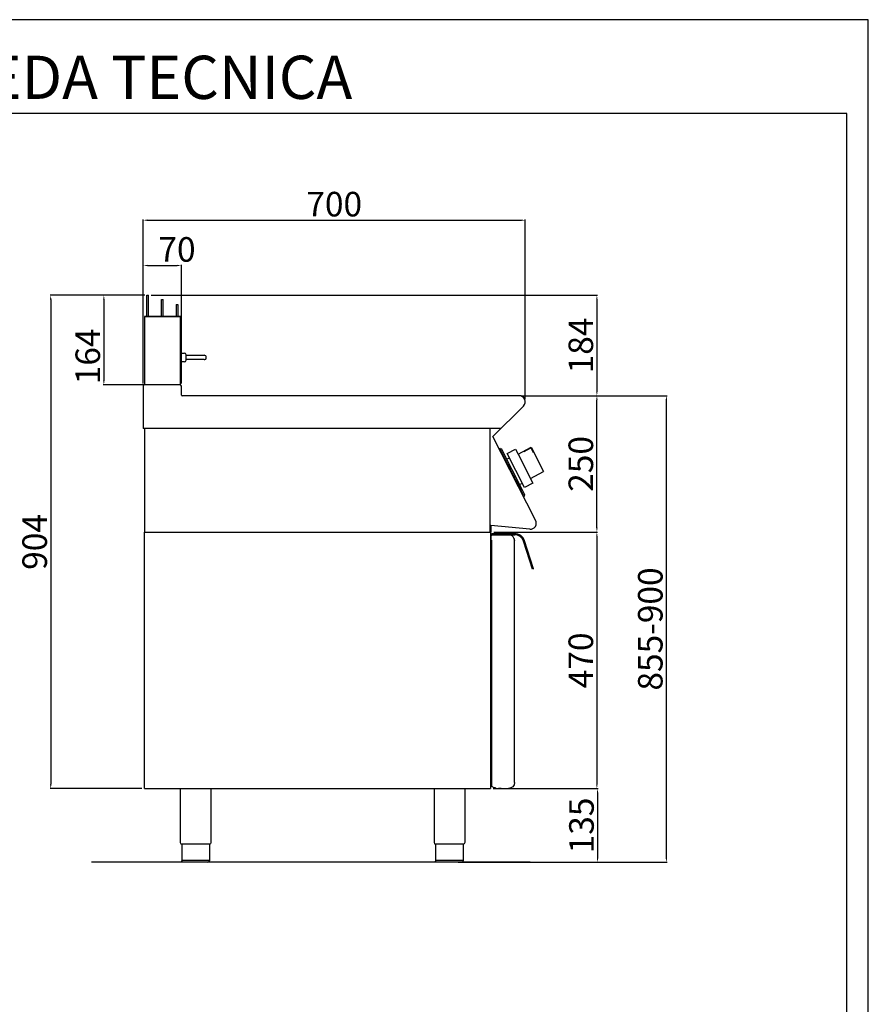
# Model space of a CAD drawing. Units: millimetres. Extents: x -43241 to -40469, y -14326 to -10406.
# Drawn here: x -42024 to -40469, y -12210 to -10406 of the extents above; entities that cross this region are included whole.
import ezdxf

# ---------------------------------------------------------------- set-up
doc = ezdxf.new("R2010")
doc.units = ezdxf.units.MM
doc.layers.add('QUOTE', color=3, linetype='Continuous')
doc.layers.add('TESTO', color=4, linetype='Continuous')
doc.styles.get("Standard").update_dxf_attribs({"font": 'arial.ttf', "height": 45})
doc.dimstyles.new('ISO-25', dxfattribs={"dimtxt": 45, "dimasz": 8, "dimexe": 1.25, "dimexo": 5, "dimtad": 1, "dimtxsty": 'Standard', "dimcen": 2.5, "dimadec": 0, "dimazin": 0, "dimtfac": 1, "dimtmove": 0, "dimatfit": 3, "dimfxl": 1, "dimarcsym": 0})

# ---------------------------------------------------------------- blocks, each defined once
blk = doc.blocks.new('*D599')
at = {"color": 0, "lineweight": -2}
for p, q in [((-41797.4, -11072), (-41797.4, -10771.9)), ((-41789.4, -10773.1), (-41105.4, -10773.1)), ((-41097.4, -11101.3), (-41097.4, -10771.9))]:
    blk.add_line(p, q, dxfattribs=at)
at = {"color": 0}
for points in [[(-41789.4, -10771.8), (-41789.4, -10774.5), (-41797.4, -10773.1)], [(-41105.4, -10771.8), (-41105.4, -10774.5), (-41097.4, -10773.1)]]:
    blk.add_solid(points, dxfattribs=at)
at = {"layer": 'Defpoints', "color": 0}
for p in [(-41097.4, -10773.1), (-41797.4, -11077), (-41097.4, -11106.3)]:
    blk.add_point(p, dxfattribs=at)
at = {"color": 0, "insert": (-41447.4, -10749.5), "char_height": 45, "attachment_point": 5}
blk.add_mtext('700', dxfattribs=at)
blk = doc.blocks.new('*D600')
at = {"color": 0, "lineweight": -2}
for p, q in [((-41103.6, -11094.6), (-40965, -11094.6)), ((-40966.2, -11336.6), (-40966.2, -11102.6)), ((-41155.2, -11344.6), (-40965, -11344.6))]:
    blk.add_line(p, q, dxfattribs=at)
at = {"color": 0}
for points in [[(-40967.5, -11102.6), (-40964.9, -11102.6), (-40966.2, -11094.6)], [(-40967.5, -11336.6), (-40964.9, -11336.6), (-40966.2, -11344.6)]]:
    blk.add_solid(points, dxfattribs=at)
at = {"layer": 'Defpoints', "color": 0}
for p in [(-41108.6, -11094.6), (-40966.2, -11094.6), (-41160.2, -11344.6)]:
    blk.add_point(p, dxfattribs=at)
at = {"color": 0, "insert": (-40989.8, -11219.6), "char_height": 45, "attachment_point": 5, "rotation": 90}
blk.add_mtext('250', dxfattribs=at)
blk = doc.blocks.new('*D601')
at = {"color": 0, "lineweight": -2}
for p, q in [((-41797.4, -11072), (-41797.4, -10854.9)), ((-41789.4, -10856.1), (-41735.4, -10856.1)), ((-41727.4, -11072), (-41727.4, -10854.9))]:
    blk.add_line(p, q, dxfattribs=at)
at = {"color": 0}
for points in [[(-41789.4, -10854.8), (-41789.4, -10857.4), (-41797.4, -10856.1)], [(-41735.4, -10854.8), (-41735.4, -10857.4), (-41727.4, -10856.1)]]:
    blk.add_solid(points, dxfattribs=at)
at = {"layer": 'Defpoints', "color": 0}
for p in [(-41727.4, -10856.1), (-41797.4, -11077), (-41727.4, -11077)]:
    blk.add_point(p, dxfattribs=at)
at = {"color": 0, "insert": (-41735.4, -10832.5), "char_height": 45, "attachment_point": 5}
blk.add_mtext('70', dxfattribs=at)
blk = doc.blocks.new('*D602')
at = {"color": 0, "lineweight": -2}
for p, q in [((-41782.7, -10910.6), (-40965, -10910.6)), ((-40966.2, -10918.6), (-40966.2, -11086.6)), ((-41103.6, -11094.6), (-40965, -11094.6))]:
    blk.add_line(p, q, dxfattribs=at)
at = {"color": 0}
for points in [[(-40967.5, -10918.6), (-40964.9, -10918.6), (-40966.2, -10910.6)], [(-40967.5, -11086.6), (-40964.9, -11086.6), (-40966.2, -11094.6)]]:
    blk.add_solid(points, dxfattribs=at)
at = {"layer": 'Defpoints', "color": 0}
for p in [(-41787.7, -10910.6), (-41108.6, -11094.6), (-40966.2, -11094.6)]:
    blk.add_point(p, dxfattribs=at)
at = {"color": 0, "insert": (-40989.8, -11002.6), "char_height": 45, "attachment_point": 5, "rotation": 90}
blk.add_mtext('184', dxfattribs=at)
blk = doc.blocks.new('*D616')
at = {"color": 0, "lineweight": -2}
for p, q in [((-41155.2, -11344.6), (-40965, -11344.6)), ((-40966.2, -11352.6), (-40966.2, -11806.6)), ((-41156.2, -11814.6), (-40965, -11814.6))]:
    blk.add_line(p, q, dxfattribs=at)
at = {"color": 0}
for points in [[(-40967.5, -11352.6), (-40964.9, -11352.6), (-40966.2, -11344.6)], [(-40967.5, -11806.6), (-40964.9, -11806.6), (-40966.2, -11814.6)]]:
    blk.add_solid(points, dxfattribs=at)
at = {"layer": 'Defpoints', "color": 0}
for p in [(-41160.2, -11344.6), (-41161.2, -11814.6), (-40966.2, -11814.6)]:
    blk.add_point(p, dxfattribs=at)
at = {"color": 0, "insert": (-40989.8, -11579.6), "char_height": 45, "attachment_point": 5, "rotation": 90}
blk.add_mtext('470', dxfattribs=at)
blk = doc.blocks.new('*D596')
at = {"color": 0, "lineweight": -2}
for p, q in [((-41156.2, -11814.6), (-40963.7, -11814.6)), ((-40965, -11822.6), (-40965, -11941.6)), ((-41209, -11949.6), (-40963.7, -11949.6))]:
    blk.add_line(p, q, dxfattribs=at)
at = {"color": 0}
for points in [[(-40966.3, -11822.6), (-40963.6, -11822.6), (-40965, -11814.6)], [(-40966.3, -11941.6), (-40963.6, -11941.6), (-40965, -11949.6)]]:
    blk.add_solid(points, dxfattribs=at)
at = {"layer": 'Defpoints', "color": 0}
for p in [(-41161.2, -11814.6), (-41214, -11949.6), (-40965, -11949.6)]:
    blk.add_point(p, dxfattribs=at)
at = {"color": 0, "insert": (-40988.6, -11882.1), "char_height": 45, "attachment_point": 5, "rotation": 90}
blk.add_mtext('135', dxfattribs=at)
blk = doc.blocks.new('*D617')
at = {"color": 0, "lineweight": -2}
for p, q in [((-41103.6, -11094.6), (-40837.6, -11094.6)), ((-40838.8, -11941.6), (-40838.8, -11102.6)), ((-41220.1, -11949.6), (-40837.6, -11949.6))]:
    blk.add_line(p, q, dxfattribs=at)
at = {"color": 0}
for points in [[(-40840.2, -11102.6), (-40837.5, -11102.6), (-40838.8, -11094.6)], [(-40840.2, -11941.6), (-40837.5, -11941.6), (-40838.8, -11949.6)]]:
    blk.add_solid(points, dxfattribs=at)
at = {"layer": 'Defpoints', "color": 0}
for p in [(-41108.6, -11094.6), (-40838.8, -11094.6), (-41225.1, -11949.6)]:
    blk.add_point(p, dxfattribs=at)
at = {"color": 0, "insert": (-40862.5, -11522.1), "char_height": 45, "attachment_point": 5, "rotation": 90}
blk.add_mtext('855-900', dxfattribs=at)
blk = doc.blocks.new('A$C01FA0F58')
at = {"color": 7, "linetype": 'Continuous'}
for p, q in [((-28.3, 164), (-25.3, 164)), ((-28.3, 125), (-28.3, 164)), ((-25.3, 125), (-25.3, 164)), ((-1.3, 125), (-1.3, 156.5)), ((-1.3, 156.5), (1.7, 156.5)), ((1.7, 125), (1.7, 156.5)), ((25.7, 147), (25.7, 125)), ((25.7, 147), (28.7, 147)), ((28.7, 147), (28.7, 125)), ((-32.8, 125), (-32.8, 0)), ((33.7, 125), (-32.8, 125)), ((-32.8, 125), (31.2, 125)), ((31.2, 125), (32.2, 125)), ((33.7, 0), (33.7, 125))]:
    blk.add_line(p, q, dxfattribs=at)
blk = doc.blocks.new('*D618')
at = {"color": 0, "lineweight": -2}
for p, q in [((-41795.7, -10910.6), (-41968, -10910.6)), ((-41966.7, -10918.6), (-41966.7, -11806.6)), ((-41800.1, -11814.6), (-41968, -11814.6))]:
    blk.add_line(p, q, dxfattribs=at)
at = {"color": 0}
for points in [[(-41968.1, -10918.6), (-41965.4, -10918.6), (-41966.7, -10910.6)], [(-41968.1, -11806.6), (-41965.4, -11806.6), (-41966.7, -11814.6)]]:
    blk.add_solid(points, dxfattribs=at)
at = {"layer": 'Defpoints', "color": 0}
for p in [(-41790.7, -10910.6), (-41966.7, -11814.6), (-41795.1, -11814.6)]:
    blk.add_point(p, dxfattribs=at)
at = {"color": 0, "insert": (-41990.3, -11362.6), "char_height": 45, "attachment_point": 5, "rotation": 90}
blk.add_mtext('904', dxfattribs=at)
blk = doc.blocks.new('*D619')
at = {"color": 0, "lineweight": -2}
for p, q in [((-41794.2, -10910.6), (-41870.6, -10910.6)), ((-41869.4, -10918.6), (-41869.4, -11066.6)), ((-41794.2, -11074.6), (-41870.6, -11074.6))]:
    blk.add_line(p, q, dxfattribs=at)
at = {"color": 0}
for points in [[(-41870.7, -10918.6), (-41868, -10918.6), (-41869.4, -10910.6)], [(-41870.7, -11066.6), (-41868, -11066.6), (-41869.4, -11074.6)]]:
    blk.add_solid(points, dxfattribs=at)
at = {"layer": 'Defpoints', "color": 0}
for p in [(-41789.2, -10910.6), (-41869.4, -11074.6), (-41789.2, -11074.6)]:
    blk.add_point(p, dxfattribs=at)
at = {"color": 0, "insert": (-41893, -11022.6), "char_height": 45, "attachment_point": 5, "rotation": 90}
blk.add_mtext('164', dxfattribs=at)
blk = doc.blocks.new('A$C78CB0AEE')
at = {"color": 7, "linetype": 'Continuous'}
for p, q in [((0, -67.3), (0.3, -67)), ((0.3, -67), (7, -67)), ((0.3, -75), (0.3, -67)), ((10, -75), (10, -70)), ((10, -71), (34, -71)), ((34, -71), (43, -71)), ((0.3, -83), (0, -82.7)), ((0.3, -83), (0.3, -75)), ((7, -83), (0.3, -83)), ((10, -80), (10, -75)), ((34, -79), (10, -79)), ((43, -79), (34, -79))]:
    blk.add_line(p, q, dxfattribs=at)
for centre, radius, start, end in [((7, -70), 3, 0, 90), ((43, -75), 4, 270, 90), ((7, -80), 3, 270, 0)]:
    blk.add_arc(centre, radius, start, end, dxfattribs=at)

msp = doc.modelspace()

# ---------------------------------------------------------------- linework, layer by layer
at = {"color": 6}
for points in [[(-43241, -14326.1), (-40469, -14326.1), (-40469, -10405.7), (-43241, -10405.7)], [(-43201.4, -14286.5), (-40508.6, -14286.5), (-40508.6, -10577.3), (-43201.4, -10577.3)]]:
    msp.add_lwpolyline(points, close=True, dxfattribs=at)
at = {"layer": 'QUOTE', "color": 7}
for p, q in [((-41729.8, -11074.6), (-41795, -11074.6)), ((-41797.4, -11077), (-41797.4, -11154.6)), ((-41727.4, -11093.4), (-41727.4, -11077)), ((-41108.6, -11094.6), (-41726.2, -11094.6)), ((-41156.5, -11169.6), (-41100.6, -11113.7)), ((-41795.1, -11154.6), (-41797.4, -11154.6)), ((-41141.5, -11154.6), (-41797.4, -11154.6)), ((-41795.1, -11154.6), (-41795.1, -11344.6)), ((-41162.4, -11154.6), (-41162.4, -11344.6)), ((-41078.7, -11322.8), (-41156.5, -11169.6)), ((-41143.2, -11191.1), (-41145, -11192.1)), ((-41145, -11192.1), (-41144.1, -11193.8)), ((-41144.1, -11193.8), (-41143.2, -11193.4)), ((-41143.2, -11191.1), (-41141.2, -11191.8)), ((-41100.5, -11277.1), (-41143.2, -11193.4)), ((-41102.5, -11267.7), (-41141.2, -11191.8)), ((-41130.4, -11200.3), (-41115.2, -11192.6)), ((-41098.6, -11262.7), (-41130.4, -11200.3)), ((-41115.2, -11192.6), (-41110.7, -11201.5)), ((-41110.7, -11201.5), (-41086.6, -11189.2)), ((-41110.7, -11201.5), (-41083.4, -11255)), ((-41100, -11196.1), (-41099.6, -11196.8)), ((-41099.6, -11196.8), (-41087, -11190.3)), ((-41087, -11190.3), (-41082.8, -11198.5)), ((-41086.6, -11189.2), (-41063.9, -11233.8)), ((-41082.8, -11198.5), (-41082.1, -11198.2)), ((-41131.5, -11210.9), (-41126.3, -11208.3)), ((-41125.4, -11228.4), (-41126.4, -11226.4)), ((-41088, -11246.1), (-41063.9, -11233.8)), ((-41118.4, -11242.2), (-41117.3, -11244.2)), ((-41107.8, -11257.4), (-41102.6, -11254.7)), ((-41083.4, -11255), (-41098.6, -11262.7)), ((-41098.1, -11276.5), (-41102.5, -11267.7)), ((-41101.4, -11277.6), (-41100.5, -11277.1)), ((-41101.4, -11277.6), (-41100.5, -11279.4)), ((-41098.7, -11278.5), (-41100.5, -11279.4)), ((-41098.7, -11278.5), (-41098.1, -11276.5)), ((-41795.1, -11344.6), (-41160.2, -11344.6)), ((-41795.1, -11814.6), (-41795.1, -11344.6)), ((-41795.1, -11344.6), (-41161.2, -11344.6)), ((-41161.2, -11332.4), (-41161.2, -11344.6)), ((-41161.2, -11344.6), (-41161.2, -11814.6)), ((-41160.2, -11332.5), (-41160.2, -11344.6)), ((-41089.3, -11339.2), (-41160.2, -11332.5)), ((-41158.6, -11347.3), (-41116.8, -11347.3)), ((-41158.6, -11349.3), (-41158.6, -11347.3)), ((-41160.1, -11350.3), (-41160.1, -11351.6)), ((-41160.1, -11359.3), (-41160.1, -11351.6)), ((-41159.1, -11359.3), (-41160.1, -11359.3)), ((-41159.1, -11349.3), (-41128.1, -11349.3)), ((-41159.1, -11359.3), (-41159.1, -11809.7)), ((-41158.6, -11349.3), (-41116.8, -11349.3)), ((-41117.1, -11359.9), (-41117.1, -11359.9)), ((-41117.1, -11359.9), (-41117.1, -11360.3)), ((-41117.1, -11803.3), (-41117.1, -11360.3)), ((-41084, -11412.3), (-41100.7, -11361.1)), ((-41082.1, -11411.7), (-41098.8, -11360.5)), ((-41082.1, -11411.7), (-41084, -11412.3)), ((-41795.1, -11814.6), (-41161.2, -11814.6)), ((-41729.4, -11814.6), (-41729.4, -11913.6)), ((-41673.4, -11814.6), (-41673.4, -11913.6)), ((-41264.3, -11814.6), (-41264.3, -11913.6)), ((-41208.3, -11814.6), (-41208.3, -11913.6)), ((-41154.1, -11813.2), (-41158.6, -11810.6)), ((-41152.1, -11813.3), (-41153.6, -11813.3)), ((-41152.1, -11813.3), (-41152.1, -11814.3)), ((-41152.1, -11814.3), (-41146.3, -11814.3)), ((-41141.8, -11814.3), (-41146.3, -11814.3)), ((-41141.8, -11814.3), (-41128.1, -11814.3)), ((-41701.4, -11916.6), (-41726.7, -11916.6)), ((-41726.7, -11916.6), (-41726.7, -11946.6)), ((-41676.1, -11916.6), (-41701.4, -11916.6)), ((-41676.1, -11916.6), (-41676.1, -11946.6)), ((-41236.3, -11916.6), (-41261.6, -11916.6)), ((-41261.6, -11916.6), (-41261.6, -11946.6)), ((-41211, -11916.6), (-41236.3, -11916.6)), ((-41211, -11916.6), (-41211, -11946.6)), ((-41088.5, -11949.6), (-41891.8, -11949.6)), ((-41726.7, -11945.6), (-41676.1, -11945.6)), ((-41701.4, -11949.6), (-41723.7, -11949.6)), ((-41679.1, -11949.6), (-41701.4, -11949.6)), ((-41261.6, -11945.6), (-41211, -11945.6)), ((-41236.3, -11949.6), (-41258.6, -11949.6)), ((-41214, -11949.6), (-41236.3, -11949.6))]:
    msp.add_line(p, q, dxfattribs=at)
for centre, radius, start, end in [((-41795, -11077), 2.4, 90, 180), ((-41729.8, -11077), 2.4, 0, 90), ((-41726.2, -11093.4), 1.2, 180, 270), ((-41108.6, -11105.8), 11.2, 315, 90), ((-41088.2, -11328.3), 11, 264.5741, 30.0012), ((-41116.8, -11366.3), 19, 18, 90), ((-41159.1, -11350.3), 1, 90.0009, 180.0009), ((-41128.1, -11360.3), 11, 52.207, 90.0009), ((-41128.1, -11360.3), 11, 0.0009, 52.207), ((-41116.8, -11366.3), 17, 18, 90), ((-41158.1, -11809.7), 1, 180.0009, 240.0009), ((-41153.6, -11812.3), 1, 240.0009, 270.0009), ((-41726.4, -11913.6), 3, 180.0028, 264.2599), ((-41261.3, -11913.6), 3, 180.0028, 264.2599), ((-41679.1, -11946.6), 3, 270.0009, 0.0009), ((-41214, -11946.6), 3, 270.0009, 0.0009)]:
    msp.add_arc(centre, radius, start, end, dxfattribs=at)
at = {"layer": 'QUOTE', "color": 7, "extrusion": (0, 0, -1)}
for centre, radius, start, end in [((41128.1, -11803.3), 11, 179.9991, 269.9991), ((41676.4, -11913.6), 3, 180.0009, 264.2578), ((41211.3, -11913.6), 3, 180.0009, 264.2578), ((41723.7, -11946.6), 3, 269.9991, 359.9991), ((41258.6, -11946.6), 3, 269.9991, 359.9991)]:
    msp.add_arc(centre, radius, start, end, dxfattribs=at)

# ---------------------------------------------------------------- block references
at = {"color": 3}
msp.add_blockref('A$C01FA0F58', (-41762.4, -11074.6), dxfattribs=at)
msp.add_blockref('A$C78CB0AEE', (-41728.7, -10949.6))

# ---------------------------------------------------------------- texts
at = {"layer": 'TESTO', "color": 4, "insert": (-41855, -10550.9), "char_height": 79.2, "width": 1019.064, "attachment_point": 8}
msp.add_mtext('\\fArial|b0|i1|c0|p34;SCHEDA\\fArial|b1|i1|c0|p34; \\fArial|b0|i1|c0|p34;TECNICA', dxfattribs=at)

# ---------------------------------------------------------------- dimensions: what is measured, and where the dimension line sits
at = {"color": 3}
dim = msp.add_linear_dim(base=(-41097.4, -10773.1), p1=(-41797.4, -11077), p2=(-41097.4, -11106.3), dimstyle='ISO-25', override={"dimtxt": 30, "dimdec": 0}, dxfattribs=at)
dim.commit()
dim.dimension.update_dxf_attribs({"geometry": '*D599', "text_midpoint": (-41447.4, -10749.5)})
dim = msp.add_linear_dim(base=(-41727.4, -10856.1), p1=(-41797.4, -11077), p2=(-41727.4, -11077), dimstyle='ISO-25', override={"dimtxt": 30, "dimdec": 0}, dxfattribs=at)
dim.commit()
dim.dimension.update_dxf_attribs({"geometry": '*D601', "text_midpoint": (-41735.4, -10856.1), "dimtype": 160})
for base, p1, p2, picture, middle in [((-41966.7, -11814.6), (-41790.7, -10910.6), (-41795.1, -11814.6), '*D618', (-41990.3, -11362.6)), ((-40966.2, -11094.6), (-41787.7, -10910.6), (-41108.6, -11094.6), '*D602', (-40989.8, -11002.6)), ((-40966.2, -11094.6), (-41160.2, -11344.6), (-41108.6, -11094.6), '*D600', (-40989.8, -11219.6)), ((-40966.2, -11814.6), (-41160.2, -11344.6), (-41161.2, -11814.6), '*D616', (-40989.8, -11579.6)), ((-40965, -11949.6), (-41161.2, -11814.6), (-41214, -11949.6), '*D596', (-40988.6, -11882.1))]:
    dim = msp.add_linear_dim(base=base, p1=p1, p2=p2, angle=90, dimstyle='ISO-25', override={"dimtxt": 30, "dimdec": 0}, dxfattribs=at)
    dim.commit()
    dim.dimension.update_dxf_attribs({"geometry": picture, "text_midpoint": middle})
dim = msp.add_linear_dim(base=(-41869.4, -11074.6), p1=(-41789.2, -10910.6), p2=(-41789.2, -11074.6), angle=90, dimstyle='ISO-25', override={"dimtxt": 30, "dimdec": 0}, dxfattribs=at)
dim.commit()
dim.dimension.update_dxf_attribs({"geometry": '*D619', "text_midpoint": (-41869.4, -11022.6), "dimtype": 160})
dim = msp.add_linear_dim(base=(-40838.8, -11094.6), p1=(-41225.1, -11949.6), p2=(-41108.6, -11094.6), angle=90, text='855-900', dimstyle='ISO-25', override={"dimtxt": 30, "dimdec": 0}, dxfattribs=at)
dim.commit()
dim.dimension.update_dxf_attribs({"geometry": '*D617', "text_midpoint": (-40862.5, -11522.1)})

doc.saveas('drawing.dxf')
